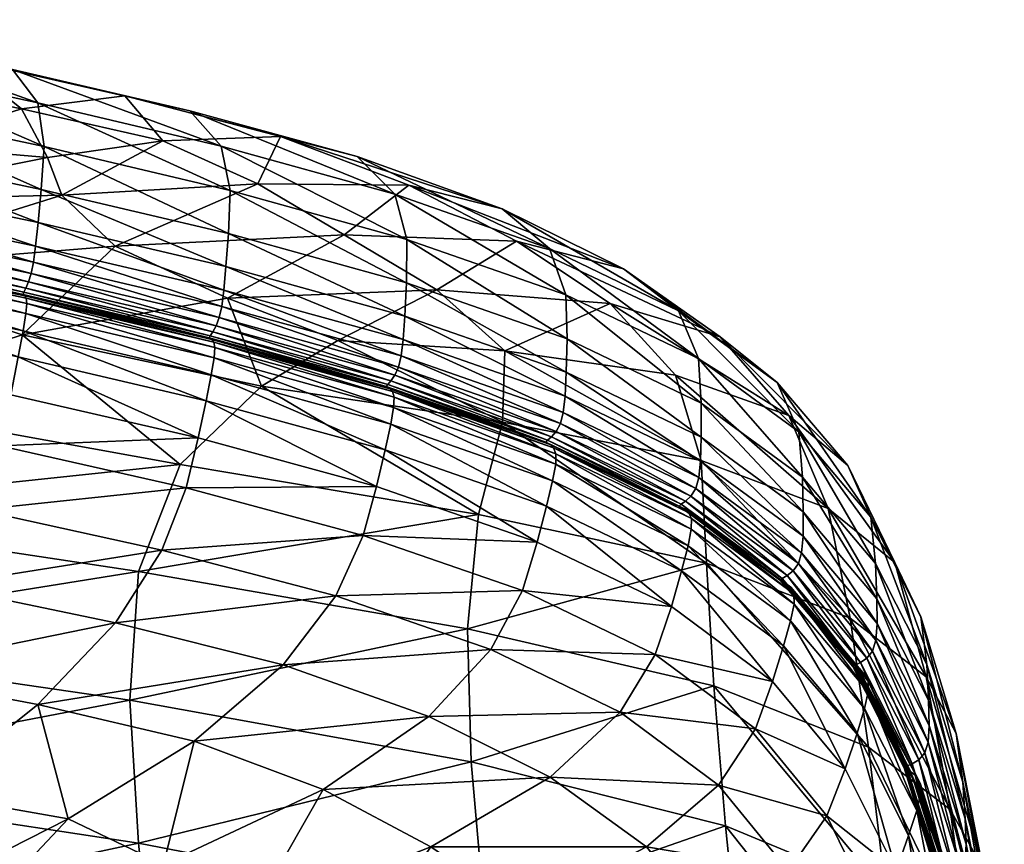
# Model space of a CAD drawing. Units: metres. Extents: x -8.45 to -6.81, y 0.05 to 0.6.
# Drawn here: x -8 to -7.98, y 0.53 to 0.56 of the extents above; entities that cross this region are included whole.
import ezdxf

# ---------------------------------------------------------------- set-up
doc = ezdxf.new("R2010")
doc.units = ezdxf.units.M
doc.header["$MEASUREMENT"] = 0
doc.layers.add('72_PROFIM_COM_D3_CH_PELNA_TAPICERKA', color=7, linetype='Continuous')
doc.layers.add('72_PROFIM_INSERT', color=7, linetype='Continuous')

# ---------------------------------------------------------------- blocks, each defined once
blk = doc.blocks.new('72PROFIM_COM_D3_CH_TAP_42')
mesh = blk.add_polyface()
corners = [(0.178326, 0.482898, 0.826111), (0.173914, 0.483794, 0.826415), (0.176516, 0.484335, 0.832233), (0.181262, 0.483268, 0.831556), (0.18234, 0.481987, 0.825555), (0.185693, 0.482107, 0.830373), (0.175072, 0.481856, 0.819754), (0.179058, 0.481516, 0.821111), (0.180986, 0.478985, 0.814227), (0.17947, 0.480444, 0.817833), (0.185046, 0.480766, 0.823225), (0.187503, 0.479311, 0.820198), (0.172705, 0.478325, 0.80729), (0.172948, 0.480291, 0.81333), (0.184179, 0.477512, 0.811736), (0.183113, 0.482837, 0.835372), (0.178067, 0.484014, 0.836271), (0.184001, 0.481839, 0.837788), (0.178786, 0.48307, 0.838821), (0.18787, 0.481543, 0.833918), (0.18421, 0.47935, 0.840017), (0.184257, 0.480576, 0.839203), (0.178963, 0.481825, 0.840308), (0.178884, 0.480601, 0.841158), (0.17351, 0.482984, 0.840989), (0.173403, 0.481755, 0.841867), (0.173431, 0.484228, 0.839482), (0.171807, 0.485434, 0.832958), (0.172938, 0.485155, 0.836941), (0.184136, 0.478407, 0.840571), (0.178792, 0.479659, 0.841734), (0.184077, 0.477738, 0.840944), (0.178721, 0.478992, 0.84212), (0.184018, 0.477277, 0.841153), (0.17866, 0.478532, 0.842334), (0.173158, 0.479685, 0.843086), (0.1731, 0.479364, 0.843152), (0.178596, 0.478211, 0.842399), (0.17322, 0.480145, 0.842865), (0.173298, 0.480812, 0.842466), (0.17297, 0.478662, 0.843265), (0.172975, 0.478514, 0.843474), (0.178471, 0.477358, 0.84272), (0.172946, 0.478722, 0.843049), (0.178454, 0.47751, 0.842514), (0.172911, 0.47876, 0.842797), (0.17292, 0.478739, 0.842876), (0.178378, 0.477595, 0.842134), (0.178365, 0.477618, 0.842057), (0.178416, 0.477574, 0.842303), (0.178391, 0.477681, 0.842102), (0.172932, 0.478824, 0.842844), (0.172978, 0.478943, 0.842965), (0.178449, 0.477796, 0.842219), (0.173037, 0.479122, 0.84309), (0.178522, 0.477971, 0.84234)]
mesh.append_faces([[corners[k] for k in face] for face in [(0, 1, 2), (2, 3, 0), (4, 0, 3), (3, 5, 4), (1, 0, 6), (7, 6, 0), (0, 4, 7), (8, 9, 10), (10, 11, 8), (10, 4, 5), (9, 7, 4), (4, 10, 9), (9, 8, 12), (12, 13, 9), (7, 9, 13), (13, 6, 7), (14, 8, 11), (15, 3, 2), (2, 16, 15), (17, 15, 16), (16, 18, 17), (3, 15, 19), (20, 21, 22), (22, 23, 20), (21, 17, 18), (18, 22, 21), (24, 25, 23), (23, 22, 24), (26, 24, 22), (22, 18, 26), (16, 2, 27), (28, 26, 18), (18, 16, 28), (29, 20, 23), (23, 30, 29), (31, 29, 30), (30, 32, 31), (33, 31, 32), (32, 34, 33), (35, 36, 37), (37, 34, 35), (38, 35, 34), (34, 32, 38), (25, 39, 30), (30, 23, 25), (39, 38, 32), (32, 30, 39), (40, 41, 42), (43, 40, 44), (45, 46, 47), (47, 48, 45), (46, 43, 49), (48, 50, 51), (52, 51, 50), (50, 53, 52), (36, 54, 55), (55, 37, 36), (54, 52, 53), (53, 55, 54)]], dxfattribs={"vtx2": -1})
mesh = blk.add_polyface()
corners = [(0.187503, 0.479311, 0.820198), (0.185046, 0.480766, 0.823225), (0.189347, 0.480721, 0.828102), (0.192408, 0.479129, 0.825002), (0.185693, 0.482107, 0.830373), (0.187325, 0.476301, 0.810204), (0.192071, 0.476014, 0.813237), (0.192006, 0.473977, 0.807197), (0.184179, 0.477512, 0.811736), (0.185151, 0.475007, 0.804954), (0.190137, 0.477748, 0.817107), (0.195069, 0.477359, 0.821333), (0.196932, 0.475318, 0.816514), (0.18929, 0.479183, 0.83751), (0.18928, 0.477949, 0.838287), (0.193846, 0.476355, 0.835811), (0.193811, 0.477601, 0.835061), (0.188944, 0.480474, 0.836175), (0.193344, 0.478922, 0.833767), (0.192003, 0.480051, 0.831568), (0.195452, 0.478345, 0.828345), (0.18787, 0.481543, 0.833918), (0.197013, 0.477148, 0.830464), (0.181262, 0.483268, 0.831556), (0.183113, 0.482837, 0.835372), (0.184001, 0.481839, 0.837788), (0.184257, 0.480576, 0.839203), (0.18421, 0.47935, 0.840017), (0.183822, 0.476102, 0.841539), (0.183802, 0.475813, 0.841703), (0.188912, 0.474401, 0.839935), (0.189229, 0.477002, 0.838821), (0.184136, 0.478407, 0.840571), (0.189183, 0.47633, 0.83918), (0.184077, 0.477738, 0.840944), (0.189051, 0.475549, 0.839452), (0.189128, 0.475867, 0.839385), (0.184018, 0.477277, 0.841153), (0.183948, 0.476957, 0.841218), (0.193738, 0.474258, 0.83687), (0.19382, 0.4754, 0.836323), (0.193789, 0.474723, 0.83667), (0.18873, 0.474967, 0.839237), (0.188701, 0.474995, 0.839167), (0.183661, 0.476381, 0.8409), (0.183682, 0.476356, 0.840974), (0.1888, 0.474934, 0.839389), (0.183735, 0.47633, 0.841135), (0.183791, 0.476259, 0.841339), (0.188925, 0.474693, 0.839773), (0.188877, 0.474856, 0.839581), (0.188946, 0.475319, 0.839408), (0.183859, 0.476721, 0.841165), (0.188833, 0.475157, 0.839305), (0.183767, 0.476552, 0.841052), (0.188742, 0.475053, 0.839205), (0.183694, 0.476442, 0.840942)]
mesh.append_faces([[corners[k] for k in face] for face in [(0, 1, 2), (2, 3, 0), (4, 2, 1), (5, 6, 7), (8, 5, 9), (10, 0, 3), (3, 11, 10), (6, 10, 11), (11, 12, 6), (0, 10, 8), (5, 8, 10), (10, 6, 5), (13, 14, 15), (15, 16, 13), (17, 13, 16), (16, 18, 17), (2, 19, 20), (20, 3, 2), (4, 21, 19), (19, 2, 4), (19, 18, 22), (21, 17, 18), (18, 19, 21), (21, 4, 23), (17, 21, 24), (24, 25, 17), (14, 13, 26), (26, 27, 14), (13, 17, 25), (25, 26, 13), (28, 29, 30), (31, 14, 27), (27, 32, 31), (33, 31, 32), (32, 34, 33), (35, 36, 37), (37, 38, 35), (36, 33, 34), (34, 37, 36), (33, 36, 39), (14, 31, 40), (40, 15, 14), (31, 33, 41), (41, 40, 31), (42, 43, 44), (44, 45, 42), (46, 42, 45), (45, 47, 46), (48, 28, 49), (50, 46, 47), (47, 48, 50), (51, 35, 38), (38, 52, 51), (53, 51, 52), (52, 54, 53), (43, 55, 56), (56, 44, 43), (55, 53, 54), (54, 56, 55)]], dxfattribs={"vtx2": -1})
mesh = blk.add_polyface()
corners = [(0.171178, 0.464106, 0.833699), (0.174023, 0.466853, 0.83875), (0.169314, 0.467827, 0.839562), (0.163922, 0.46876, 0.84003), (0.162457, 0.465999, 0.835382), (0.167033, 0.465067, 0.834675), (0.169675, 0.463823, 0.761022), (0.169572, 0.467799, 0.773928), (0.181402, 0.466075, 0.775532), (0.172672, 0.474618, 0.796311), (0.170264, 0.471446, 0.785578), (0.156765, 0.473218, 0.784423), (0.160098, 0.477657, 0.799097), (0.155881, 0.469387, 0.772302), (0.181651, 0.469728, 0.787082), (0.172948, 0.480291, 0.81333), (0.172705, 0.478325, 0.80729), (0.165952, 0.480668, 0.810728), (0.178344, 0.476471, 0.804931), (0.157644, 0.472365, 0.843038), (0.164976, 0.471351, 0.842979), (0.165668, 0.473608, 0.844352), (0.175935, 0.469325, 0.841776), (0.170807, 0.470346, 0.842527), (0.177087, 0.471485, 0.843177), (0.171733, 0.472548, 0.843903), (0.178022, 0.474761, 0.843359), (0.172545, 0.475887, 0.844093), (0.172257, 0.474405, 0.844242), (0.166096, 0.475504, 0.844694), (0.166358, 0.477012, 0.844552), (0.177706, 0.473306, 0.843517), (0.158512, 0.476712, 0.845007), (0.158158, 0.474751, 0.844594), (0.172738, 0.476981, 0.843919), (0.172868, 0.477738, 0.843778), (0.178227, 0.475837, 0.843175), (0.16654, 0.478123, 0.844384), (0.166664, 0.47889, 0.844248), (0.166771, 0.479668, 0.843948), (0.166737, 0.479382, 0.844112), (0.172944, 0.478227, 0.843639), (0.172975, 0.478514, 0.843474), (0.178366, 0.476585, 0.843027), (0.159111, 0.480643, 0.844449), (0.158924, 0.479374, 0.844716), (0.159041, 0.480149, 0.844582), (0.166773, 0.479814, 0.843737), (0.17297, 0.478662, 0.843265), (0.166759, 0.47987, 0.843518), (0.172946, 0.478722, 0.843049), (0.166736, 0.479904, 0.843263), (0.166742, 0.479884, 0.843343), (0.17292, 0.478739, 0.842876), (0.172911, 0.47876, 0.842797), (0.172932, 0.478824, 0.842844), (0.178365, 0.477618, 0.842057), (0.166754, 0.47997, 0.843311), (0.16679, 0.480091, 0.843434), (0.172978, 0.478943, 0.842965), (0.173037, 0.479122, 0.84309), (0.1731, 0.479364, 0.843152), (0.166892, 0.480516, 0.843623), (0.166839, 0.480272, 0.843562)]
mesh.append_faces([[corners[k] for k in face] for face in [(0, 1, 2), (3, 4, 5), (5, 2, 3), (6, 7, 8), (9, 10, 11), (11, 12, 9), (10, 7, 13), (7, 10, 14), (15, 16, 12), (12, 17, 15), (16, 18, 9), (9, 12, 16), (19, 20, 21), (22, 23, 2), (2, 1, 22), (24, 25, 23), (23, 22, 24), (23, 20, 3), (3, 2, 23), (25, 21, 20), (20, 23, 25), (26, 27, 28), (29, 28, 27), (27, 30, 29), (31, 28, 25), (21, 25, 28), (28, 29, 21), (32, 29, 30), (33, 21, 29), (34, 27, 26), (35, 34, 36), (37, 30, 27), (27, 34, 37), (38, 37, 34), (34, 35, 38), (39, 40, 41), (41, 42, 39), (41, 35, 43), (40, 38, 35), (35, 41, 40), (38, 40, 44), (30, 37, 45), (37, 38, 46), (47, 39, 42), (42, 48, 47), (49, 47, 48), (48, 50, 49), (51, 52, 53), (53, 54, 51), (52, 49, 50), (50, 53, 52), (55, 54, 56), (57, 51, 54), (54, 55, 57), (58, 57, 55), (55, 59, 58), (60, 61, 62), (59, 60, 63)]], dxfattribs={"vtx2": -1})
mesh = blk.add_polyface()
corners = [(0.192006, 0.473977, 0.807197), (0.197662, 0.472892, 0.809905), (0.197816, 0.469972, 0.801411), (0.192071, 0.476014, 0.813237), (0.196932, 0.475318, 0.816514), (0.193811, 0.477601, 0.835061), (0.193846, 0.476355, 0.835811), (0.197662, 0.474526, 0.832429), (0.197585, 0.475791, 0.831709), (0.193344, 0.478922, 0.833767), (0.197013, 0.477148, 0.830464), (0.195452, 0.478345, 0.828345), (0.192003, 0.480051, 0.831568), (0.200153, 0.474169, 0.818952), (0.201272, 0.471529, 0.812009), (0.201837, 0.472753, 0.820572), (0.203169, 0.469984, 0.81344), (0.198202, 0.476411, 0.824264), (0.195069, 0.477359, 0.821333), (0.192408, 0.479129, 0.825002), (0.199826, 0.475115, 0.826154), (0.200546, 0.472414, 0.827974), (0.20044, 0.473705, 0.827293), (0.202622, 0.469957, 0.82223), (0.202491, 0.471279, 0.821591), (0.193529, 0.473085, 0.837262), (0.193523, 0.472791, 0.83742), (0.197382, 0.470939, 0.833998), (0.197383, 0.471237, 0.833846), (0.193435, 0.472314, 0.837573), (0.19729, 0.470464, 0.834155), (0.193738, 0.474258, 0.83687), (0.193655, 0.473942, 0.836941), (0.197508, 0.472094, 0.833526), (0.197597, 0.472407, 0.83345), (0.193789, 0.474723, 0.83667), (0.197643, 0.472874, 0.833254), (0.19382, 0.4754, 0.836323), (0.197659, 0.473559, 0.83292), (0.200565, 0.471432, 0.828443), (0.200562, 0.470737, 0.828764), (0.200428, 0.469957, 0.829036), (0.200521, 0.470267, 0.828955), (0.193464, 0.473256, 0.837081), (0.197302, 0.471415, 0.833678), (0.193366, 0.473343, 0.836903), (0.197185, 0.471511, 0.833517), (0.197079, 0.47156, 0.833392), (0.197036, 0.471594, 0.833333), (0.193241, 0.473414, 0.836699), (0.193277, 0.473383, 0.836763), (0.197092, 0.471646, 0.83336), (0.19329, 0.473469, 0.836731), (0.197217, 0.471734, 0.833433), (0.193399, 0.473566, 0.836819), (0.193532, 0.473719, 0.836908), (0.19737, 0.471878, 0.833505), (0.200277, 0.469748, 0.82903)]
mesh.append_faces([[corners[k] for k in face] for face in [(0, 1, 2), (3, 4, 1), (5, 6, 7), (7, 8, 5), (9, 5, 8), (8, 10, 9), (10, 11, 12), (4, 13, 14), (14, 1, 4), (13, 15, 16), (16, 14, 13), (17, 18, 19), (19, 11, 17), (20, 17, 11), (11, 10, 20), (13, 4, 18), (18, 17, 13), (15, 13, 17), (17, 20, 15), (21, 22, 8), (8, 7, 21), (23, 24, 22), (22, 21, 23), (22, 20, 10), (10, 8, 22), (24, 15, 20), (20, 22, 24), (25, 26, 27), (27, 28, 25), (26, 29, 30), (30, 27, 26), (31, 32, 33), (33, 34, 31), (35, 31, 34), (34, 36, 35), (6, 37, 38), (38, 7, 6), (37, 35, 36), (36, 38, 37), (39, 21, 7), (7, 38, 39), (40, 39, 38), (38, 36, 40), (34, 33, 41), (42, 40, 36), (36, 34, 42), (43, 25, 28), (28, 44, 43), (45, 43, 44), (44, 46, 45), (47, 48, 49), (46, 47, 50), (48, 51, 52), (51, 53, 54), (32, 55, 56), (56, 33, 32), (55, 54, 53), (53, 56, 55), (33, 56, 57)]], dxfattribs={"vtx2": -1})
mesh = blk.add_polyface()
corners = [(0.181402, 0.466075, 0.775532), (0.181651, 0.469728, 0.787082), (0.191016, 0.468105, 0.789039), (0.18284, 0.472778, 0.796963), (0.170264, 0.471446, 0.785578), (0.172672, 0.474618, 0.796311), (0.169572, 0.467799, 0.773928), (0.180986, 0.478985, 0.814227), (0.184179, 0.477512, 0.811736), (0.178344, 0.476471, 0.804931), (0.172705, 0.478325, 0.80729), (0.185151, 0.475007, 0.804954), (0.180995, 0.468274, 0.840815), (0.175935, 0.469325, 0.841776), (0.174023, 0.466853, 0.83875), (0.178786, 0.465945, 0.837998), (0.18577, 0.467073, 0.839319), (0.183236, 0.464906, 0.836764), (0.182311, 0.470342, 0.842098), (0.177087, 0.471485, 0.843177), (0.187268, 0.469042, 0.840455), (0.177706, 0.473306, 0.843517), (0.183006, 0.472109, 0.842382), (0.183349, 0.473534, 0.842201), (0.178022, 0.474761, 0.843359), (0.188048, 0.470754, 0.84067), (0.172257, 0.474405, 0.844242), (0.171733, 0.472548, 0.843903), (0.183802, 0.475813, 0.841703), (0.183822, 0.476102, 0.841539), (0.178471, 0.477358, 0.84272), (0.178444, 0.47707, 0.842885), (0.183721, 0.475331, 0.841848), (0.178366, 0.476585, 0.843027), (0.183572, 0.474592, 0.842005), (0.178227, 0.475837, 0.843175), (0.183948, 0.476957, 0.841218), (0.184018, 0.477277, 0.841153), (0.17866, 0.478532, 0.842334), (0.178596, 0.478211, 0.842399), (0.172738, 0.476981, 0.843919), (0.172868, 0.477738, 0.843778), (0.172975, 0.478514, 0.843474), (0.172944, 0.478227, 0.843639), (0.183682, 0.476356, 0.840974), (0.183661, 0.476381, 0.8409), (0.178365, 0.477618, 0.842057), (0.178378, 0.477595, 0.842134), (0.183735, 0.47633, 0.841135), (0.178416, 0.477574, 0.842303), (0.183791, 0.476259, 0.841339), (0.178454, 0.47751, 0.842514), (0.183859, 0.476721, 0.841165), (0.178522, 0.477971, 0.84234), (0.183767, 0.476552, 0.841052), (0.178449, 0.477796, 0.842219), (0.183694, 0.476442, 0.840942), (0.178391, 0.477681, 0.842102), (0.17297, 0.478662, 0.843265), (0.172946, 0.478722, 0.843049), (0.17292, 0.478739, 0.842876)]
mesh.append_faces([[corners[k] for k in face] for face in [(0, 1, 2), (3, 1, 4), (4, 5, 3), (1, 0, 6), (7, 8, 9), (9, 10, 7), (9, 11, 3), (3, 5, 9), (11, 9, 8), (12, 13, 14), (14, 15, 12), (16, 12, 15), (15, 17, 16), (18, 19, 13), (13, 12, 18), (20, 18, 12), (12, 16, 20), (21, 22, 23), (23, 24, 21), (19, 18, 22), (22, 21, 19), (25, 22, 18), (26, 21, 24), (27, 19, 21), (28, 29, 30), (30, 31, 28), (32, 28, 31), (31, 33, 32), (23, 34, 35), (35, 24, 23), (34, 32, 33), (33, 35, 34), (36, 37, 38), (38, 39, 36), (24, 35, 40), (35, 33, 41), (42, 43, 31), (31, 30, 42), (33, 31, 43), (44, 45, 46), (46, 47, 44), (48, 44, 47), (47, 49, 48), (29, 50, 51), (51, 30, 29), (50, 48, 49), (49, 51, 50), (52, 36, 39), (39, 53, 52), (54, 52, 53), (53, 55, 54), (45, 56, 57), (57, 46, 45), (56, 54, 55), (55, 57, 56), (30, 51, 58), (51, 49, 59), (49, 47, 60)]], dxfattribs={"vtx2": -1})
mesh = blk.add_polyface()
corners = [(0.191016, 0.468105, 0.789039), (0.191329, 0.471353, 0.79903), (0.197816, 0.469972, 0.801411), (0.181651, 0.469728, 0.787082), (0.18284, 0.472778, 0.796963), (0.192006, 0.473977, 0.807197), (0.185151, 0.475007, 0.804954), (0.197662, 0.472892, 0.809905), (0.192071, 0.476014, 0.813237), (0.187325, 0.476301, 0.810204), (0.196814, 0.468733, 0.834593), (0.192996, 0.470565, 0.83798), (0.192578, 0.46919, 0.838211), (0.188048, 0.470754, 0.84067), (0.188424, 0.472151, 0.840462), (0.196355, 0.467374, 0.834852), (0.19168, 0.467515, 0.838033), (0.187268, 0.469042, 0.840455), (0.183006, 0.472109, 0.842382), (0.183349, 0.473534, 0.842201), (0.182311, 0.470342, 0.842098), (0.193261, 0.471592, 0.83775), (0.193435, 0.472314, 0.837573), (0.197102, 0.469749, 0.834344), (0.188667, 0.473192, 0.84025), (0.188828, 0.473921, 0.840084), (0.188925, 0.474693, 0.839773), (0.188912, 0.474401, 0.839935), (0.193523, 0.472791, 0.83742), (0.193529, 0.473085, 0.837262), (0.183822, 0.476102, 0.841539), (0.183802, 0.475813, 0.841703), (0.183721, 0.475331, 0.841848), (0.183572, 0.474592, 0.842005), (0.189128, 0.475867, 0.839385), (0.189051, 0.475549, 0.839452), (0.193655, 0.473942, 0.836941), (0.193738, 0.474258, 0.83687), (0.193789, 0.474723, 0.83667), (0.189183, 0.47633, 0.83918), (0.188877, 0.474856, 0.839581), (0.193464, 0.473256, 0.837081), (0.1888, 0.474934, 0.839389), (0.193366, 0.473343, 0.836903), (0.193241, 0.473414, 0.836699), (0.193277, 0.473383, 0.836763), (0.197079, 0.47156, 0.833392), (0.188701, 0.474995, 0.839167), (0.18873, 0.474967, 0.839237), (0.197185, 0.471511, 0.833517), (0.183791, 0.476259, 0.841339), (0.19329, 0.473469, 0.836731), (0.197036, 0.471594, 0.833333), (0.193399, 0.473566, 0.836819), (0.197092, 0.471646, 0.83336), (0.188742, 0.475053, 0.839205), (0.188833, 0.475157, 0.839305), (0.188946, 0.475319, 0.839408), (0.193532, 0.473719, 0.836908)]
mesh.append_faces([[corners[k] for k in face] for face in [(0, 1, 2), (3, 4, 1), (1, 0, 3), (2, 1, 5), (6, 5, 1), (1, 4, 6), (7, 5, 8), (5, 6, 9), (10, 11, 12), (13, 12, 11), (11, 14, 13), (15, 12, 16), (17, 16, 12), (12, 13, 17), (18, 13, 14), (14, 19, 18), (20, 17, 13), (21, 11, 10), (22, 21, 23), (24, 14, 11), (11, 21, 24), (25, 24, 21), (21, 22, 25), (26, 27, 28), (28, 29, 26), (27, 25, 22), (22, 28, 27), (27, 26, 30), (25, 27, 31), (31, 32, 25), (14, 24, 33), (33, 19, 14), (24, 25, 32), (32, 33, 24), (34, 35, 36), (36, 37, 34), (37, 38, 39), (40, 26, 29), (29, 41, 40), (42, 40, 41), (41, 43, 42), (44, 45, 46), (47, 48, 45), (45, 44, 47), (45, 43, 49), (48, 42, 43), (43, 45, 48), (26, 40, 50), (51, 44, 52), (53, 51, 54), (55, 47, 44), (44, 51, 55), (56, 55, 51), (51, 53, 56), (35, 57, 58), (58, 36, 35), (57, 56, 53), (53, 58, 57)]], dxfattribs={"vtx2": -1})
mesh = blk.add_polyface()
corners = [(0.197816, 0.469972, 0.801411), (0.198021, 0.466481, 0.791051), (0.191016, 0.468105, 0.789039), (0.192578, 0.46919, 0.838211), (0.196355, 0.467374, 0.834852), (0.196814, 0.468733, 0.834593), (0.202491, 0.471279, 0.821591), (0.202622, 0.469957, 0.82223), (0.20408, 0.467088, 0.814973), (0.203917, 0.468442, 0.81437), (0.201837, 0.472753, 0.820572), (0.203169, 0.469984, 0.81344), (0.197662, 0.472892, 0.809905), (0.201272, 0.471529, 0.812009), (0.201907, 0.468403, 0.803264), (0.204063, 0.466735, 0.804549), (0.197102, 0.469749, 0.834344), (0.193261, 0.471592, 0.83775), (0.19729, 0.470464, 0.834155), (0.193435, 0.472314, 0.837573), (0.200306, 0.468799, 0.8295), (0.200302, 0.469099, 0.829354), (0.197383, 0.471237, 0.833846), (0.197382, 0.470939, 0.833998), (0.200208, 0.468325, 0.829659), (0.202416, 0.466308, 0.823709), (0.199695, 0.466605, 0.83013), (0.200006, 0.467615, 0.82986), (0.20266, 0.468956, 0.822677), (0.200546, 0.472414, 0.827974), (0.200565, 0.471432, 0.828443), (0.202668, 0.468251, 0.822984), (0.200562, 0.470737, 0.828764), (0.200428, 0.469957, 0.829036), (0.200521, 0.470267, 0.828955), (0.197597, 0.472407, 0.83345), (0.202536, 0.467469, 0.823256), (0.202632, 0.467777, 0.82317), (0.204135, 0.466067, 0.815398), (0.199957, 0.469448, 0.828951), (0.199908, 0.469486, 0.8289), (0.197036, 0.471594, 0.833333), (0.197079, 0.47156, 0.833392), (0.200076, 0.469391, 0.82906), (0.197185, 0.471511, 0.833517), (0.202032, 0.466985, 0.823223), (0.202162, 0.466921, 0.823314), (0.20021, 0.469285, 0.829202), (0.197302, 0.471415, 0.833678), (0.20241, 0.466612, 0.823571), (0.202308, 0.466805, 0.823436), (0.200277, 0.469748, 0.82903), (0.197508, 0.472094, 0.833526), (0.200109, 0.469615, 0.828977), (0.19737, 0.471878, 0.833505), (0.197217, 0.471734, 0.833433), (0.202376, 0.467269, 0.823266), (0.202195, 0.467144, 0.823232), (0.199969, 0.469534, 0.82892), (0.197092, 0.471646, 0.83336), (0.201979, 0.467027, 0.823179), (0.202045, 0.467071, 0.823191)]
mesh.append_faces([[corners[k] for k in face] for face in [(0, 1, 2), (3, 4, 5), (6, 7, 8), (8, 9, 6), (10, 6, 9), (9, 11, 10), (12, 13, 14), (14, 0, 12), (13, 11, 15), (15, 14, 13), (5, 16, 17), (16, 18, 19), (20, 21, 22), (22, 23, 20), (24, 20, 23), (23, 18, 24), (21, 20, 25), (26, 27, 16), (16, 5, 26), (27, 24, 18), (18, 16, 27), (28, 7, 29), (29, 30, 28), (31, 28, 30), (30, 32, 31), (33, 34, 35), (36, 37, 34), (34, 33, 36), (37, 31, 32), (32, 34, 37), (7, 28, 38), (39, 40, 41), (41, 42, 39), (43, 39, 42), (42, 44, 43), (40, 39, 45), (39, 43, 46), (21, 47, 48), (48, 22, 21), (47, 21, 49), (47, 43, 44), (44, 48, 47), (43, 47, 50), (51, 33, 52), (53, 51, 54), (54, 55, 53), (56, 36, 33), (33, 51, 56), (57, 56, 51), (51, 53, 57), (40, 58, 59), (59, 41, 40), (60, 61, 58), (58, 40, 60), (58, 53, 55), (55, 59, 58), (61, 57, 53), (53, 58, 61)]], dxfattribs={"vtx2": -1})
mesh = blk.add_polyface()
corners = [(0.184816, 0.459864, 0.827341), (0.189969, 0.461899, 0.831376), (0.186905, 0.463532, 0.834478), (0.187441, 0.458297, 0.824222), (0.192619, 0.460091, 0.827689), (0.189359, 0.45655, 0.8203), (0.194458, 0.457956, 0.822842), (0.184496, 0.455577, 0.81769), (0.195268, 0.452135, 0.807639), (0.195152, 0.455319, 0.816202), (0.189256, 0.454205, 0.814261), (0.182276, 0.453722, 0.812547), (0.192503, 0.450823, 0.730746), (0.182575, 0.452897, 0.730194), (0.182117, 0.457582, 0.747228), (0.191983, 0.455558, 0.748074), (0.191118, 0.464315, 0.777239), (0.191016, 0.468105, 0.789039), (0.198021, 0.466481, 0.791051), (0.198359, 0.462495, 0.778835), (0.181402, 0.466075, 0.775532), (0.191484, 0.460099, 0.763604), (0.198803, 0.458127, 0.764774), (0.199324, 0.453485, 0.748882), (0.181653, 0.462004, 0.76232), (0.203411, 0.456122, 0.765749), (0.202425, 0.464733, 0.792622), (0.197816, 0.469972, 0.801411), (0.202914, 0.460602, 0.780101), (0.19337, 0.463879, 0.833722), (0.189917, 0.465607, 0.836952), (0.195353, 0.465731, 0.834721), (0.19168, 0.467515, 0.838033), (0.18577, 0.467073, 0.839319), (0.183236, 0.464906, 0.836764), (0.187268, 0.469042, 0.840455), (0.196355, 0.467374, 0.834852), (0.196109, 0.461897, 0.829628), (0.198037, 0.459562, 0.824294), (0.198157, 0.463655, 0.8304), (0.200149, 0.461216, 0.824799), (0.199725, 0.453446, 0.808495), (0.199124, 0.456762, 0.817313), (0.202323, 0.454958, 0.808672), (0.201456, 0.458337, 0.81763), (0.199204, 0.465259, 0.830427), (0.199695, 0.466605, 0.83013), (0.196814, 0.468733, 0.834593), (0.201763, 0.464121, 0.824371), (0.201241, 0.462782, 0.824708), (0.200006, 0.467615, 0.82986)]
mesh.append_faces([[corners[k] for k in face] for face in [(0, 1, 2), (3, 4, 1), (1, 0, 3), (5, 6, 4), (4, 3, 5), (7, 5, 3), (8, 9, 10), (5, 10, 9), (9, 6, 5), (7, 11, 10), (10, 5, 7), (12, 13, 14), (14, 15, 12), (16, 17, 18), (18, 19, 16), (17, 16, 20), (15, 21, 22), (22, 23, 15), (14, 24, 21), (21, 15, 14), (21, 16, 19), (19, 22, 21), (16, 21, 24), (25, 22, 19), (26, 18, 27), (28, 19, 18), (29, 30, 2), (2, 1, 29), (31, 32, 30), (30, 29, 31), (30, 33, 34), (34, 2, 30), (32, 35, 33), (33, 30, 32), (32, 31, 36), (37, 29, 1), (1, 4, 37), (38, 37, 4), (4, 6, 38), (39, 31, 29), (29, 37, 39), (40, 39, 37), (37, 38, 40), (41, 42, 9), (9, 8, 41), (42, 41, 43), (42, 38, 6), (6, 9, 42), (44, 40, 38), (38, 42, 44), (36, 45, 46), (46, 47, 36), (31, 39, 45), (45, 36, 31), (48, 46, 45), (39, 40, 49), (49, 45, 39), (50, 46, 48)]], dxfattribs={"vtx2": -1})
mesh = blk.add_polyface()
corners = [(0.204375, 0.452562, 0.797468), (0.203633, 0.456482, 0.808435), (0.202323, 0.454958, 0.808672), (0.198803, 0.458127, 0.764774), (0.203411, 0.456122, 0.765749), (0.203949, 0.451408, 0.749612), (0.199324, 0.453485, 0.748882), (0.198359, 0.462495, 0.778835), (0.202914, 0.460602, 0.780101), (0.197816, 0.469972, 0.801411), (0.201907, 0.468403, 0.803264), (0.202425, 0.464733, 0.792622), (0.204749, 0.462956, 0.793746), (0.204063, 0.466735, 0.804549), (0.198021, 0.466481, 0.791051), (0.205323, 0.458735, 0.781053), (0.201456, 0.458337, 0.81763), (0.199124, 0.456762, 0.817313), (0.202651, 0.459877, 0.817454), (0.204232, 0.457825, 0.80805), (0.203212, 0.461216, 0.817088), (0.201241, 0.462782, 0.824708), (0.201763, 0.464121, 0.824371), (0.200149, 0.461216, 0.824799), (0.199204, 0.465259, 0.830427), (0.202097, 0.465128, 0.824082), (0.203566, 0.462223, 0.816783), (0.202313, 0.465835, 0.82387), (0.203795, 0.46293, 0.816562), (0.20241, 0.466612, 0.823571), (0.202416, 0.466308, 0.823709), (0.203904, 0.463404, 0.816401), (0.203897, 0.46371, 0.816271), (0.200302, 0.469099, 0.829354), (0.200306, 0.468799, 0.8295), (0.200208, 0.468325, 0.829659), (0.200006, 0.467615, 0.82986), (0.202632, 0.467777, 0.82317), (0.202536, 0.467469, 0.823256), (0.204023, 0.464568, 0.815961), (0.204121, 0.464873, 0.815871), (0.202668, 0.468251, 0.822984), (0.204135, 0.466067, 0.815398), (0.20408, 0.467088, 0.814973), (0.202622, 0.469957, 0.82223), (0.20266, 0.468956, 0.822677), (0.204153, 0.465351, 0.81569), (0.202308, 0.466805, 0.823436), (0.203788, 0.46391, 0.816152), (0.202162, 0.466921, 0.823314), (0.203633, 0.464034, 0.81605), (0.201979, 0.467027, 0.823179), (0.202032, 0.466985, 0.823223), (0.203495, 0.464106, 0.815975), (0.203438, 0.46415, 0.815938), (0.199908, 0.469486, 0.8289), (0.199957, 0.469448, 0.828951), (0.20021, 0.469285, 0.829202), (0.200076, 0.469391, 0.82906), (0.202045, 0.467071, 0.823191), (0.203508, 0.464192, 0.815944), (0.202195, 0.467144, 0.823232), (0.203666, 0.464257, 0.815969), (0.202376, 0.467269, 0.823266), (0.203857, 0.464373, 0.815985)]
mesh.append_faces([[corners[k] for k in face] for face in [(0, 1, 2), (3, 4, 5), (5, 6, 3), (7, 8, 4), (9, 10, 11), (12, 11, 10), (10, 13, 12), (14, 11, 8), (15, 8, 11), (2, 16, 17), (18, 1, 19), (19, 20, 18), (21, 18, 20), (20, 22, 21), (16, 2, 1), (1, 18, 16), (23, 16, 18), (18, 21, 23), (24, 21, 22), (25, 22, 20), (20, 26, 25), (27, 25, 26), (26, 28, 27), (29, 30, 31), (31, 32, 29), (30, 27, 28), (28, 31, 30), (30, 29, 33), (27, 30, 34), (34, 35, 27), (22, 25, 36), (25, 27, 35), (35, 36, 25), (37, 38, 39), (39, 40, 37), (41, 37, 40), (42, 43, 44), (45, 41, 46), (47, 29, 32), (32, 48, 47), (49, 47, 48), (48, 50, 49), (51, 52, 53), (53, 54, 51), (52, 49, 50), (50, 53, 52), (52, 51, 55), (49, 52, 56), (29, 47, 57), (47, 49, 58), (59, 51, 54), (54, 60, 59), (61, 59, 60), (60, 62, 61), (38, 63, 64), (64, 39, 38), (63, 61, 62), (62, 64, 63)]], dxfattribs={"vtx2": -1})
mesh = blk.add_polyface()
corners = [(0.202425, 0.464733, 0.792622), (0.204749, 0.462956, 0.793746), (0.205323, 0.458735, 0.781053), (0.205891, 0.459873, 0.795062), (0.205676, 0.46129, 0.794526), (0.204919, 0.465127, 0.805407), (0.205112, 0.463739, 0.805977), (0.204063, 0.466735, 0.804549), (0.206289, 0.457018, 0.78175), (0.203917, 0.468442, 0.81437), (0.20408, 0.467088, 0.814973), (0.203169, 0.469984, 0.81344), (0.205968, 0.458816, 0.795445), (0.205179, 0.462699, 0.806381), (0.206001, 0.458079, 0.79571), (0.205206, 0.461972, 0.806659), (0.205177, 0.461491, 0.806833), (0.205079, 0.461187, 0.806927), (0.205878, 0.45729, 0.795971), (0.205976, 0.457594, 0.795878), (0.203566, 0.462223, 0.816783), (0.203212, 0.461216, 0.817088), (0.204232, 0.457825, 0.80805), (0.204605, 0.458836, 0.807735), (0.203795, 0.46293, 0.816562), (0.204845, 0.459545, 0.80751), (0.203897, 0.46371, 0.816271), (0.203904, 0.463404, 0.816401), (0.204959, 0.460019, 0.80735), (0.204952, 0.460328, 0.807228), (0.204121, 0.464873, 0.815871), (0.204023, 0.464568, 0.815961), (0.204153, 0.465351, 0.81569), (0.202668, 0.468251, 0.822984), (0.204135, 0.466067, 0.815398), (0.20266, 0.468956, 0.822677), (0.204475, 0.460789, 0.806947), (0.204534, 0.460742, 0.806978), (0.205323, 0.456857, 0.796047), (0.204678, 0.460664, 0.807039), (0.20547, 0.456775, 0.796098), (0.204839, 0.460534, 0.807124), (0.205635, 0.456639, 0.79617), (0.204908, 0.460998, 0.806961), (0.205704, 0.457104, 0.796013), (0.204711, 0.460888, 0.80696), (0.205503, 0.456999, 0.796022), (0.204547, 0.460829, 0.806948), (0.205262, 0.456906, 0.796021), (0.205336, 0.456943, 0.796018), (0.203788, 0.46391, 0.816152), (0.203633, 0.464034, 0.81605), (0.203438, 0.46415, 0.815938), (0.203495, 0.464106, 0.815975), (0.203508, 0.464192, 0.815944), (0.203666, 0.464257, 0.815969), (0.203857, 0.464373, 0.815985)]
mesh.append_faces([[corners[k] for k in face] for face in [(0, 1, 2), (3, 4, 5), (5, 6, 3), (4, 1, 7), (7, 5, 4), (8, 2, 1), (1, 4, 8), (9, 10, 6), (6, 5, 9), (11, 9, 5), (5, 7, 11), (12, 3, 6), (6, 13, 12), (14, 12, 13), (13, 15, 14), (16, 17, 18), (19, 14, 15), (15, 16, 19), (20, 21, 22), (22, 23, 20), (24, 20, 23), (23, 25, 24), (26, 27, 28), (28, 29, 26), (27, 24, 25), (25, 28, 27), (30, 31, 17), (17, 16, 30), (32, 30, 16), (16, 15, 32), (30, 32, 33), (10, 34, 13), (13, 6, 10), (34, 32, 15), (15, 13, 34), (32, 34, 35), (36, 37, 38), (37, 39, 40), (39, 41, 42), (17, 43, 44), (43, 45, 46), (47, 36, 48), (45, 47, 49), (50, 26, 29), (29, 41, 50), (51, 50, 41), (41, 39, 51), (52, 53, 37), (37, 36, 52), (53, 51, 39), (39, 37, 53), (54, 52, 36), (36, 47, 54), (55, 54, 47), (47, 45, 55), (31, 56, 43), (43, 17, 31), (56, 55, 45), (45, 43, 56)]], dxfattribs={"vtx2": -1})
mesh = blk.add_polyface()
corners = [(0.170051, 0.458314, 0.821315), (0.163046, 0.458098, 0.81891), (0.157238, 0.454082, 0.807468), (0.169801, 0.455862, 0.815377), (0.176641, 0.45951, 0.825488), (0.17815, 0.45784, 0.821925), (0.172223, 0.460836, 0.827453), (0.167514, 0.461204, 0.82705), (0.176246, 0.460966, 0.828654), (0.186905, 0.463532, 0.834478), (0.182358, 0.461398, 0.830361), (0.184816, 0.459864, 0.827341), (0.183236, 0.464906, 0.836764), (0.179646, 0.462696, 0.832676), (0.175607, 0.463406, 0.833308), (0.178786, 0.465945, 0.837998), (0.174023, 0.466853, 0.83875), (0.171178, 0.464106, 0.833699), (0.18134, 0.45648, 0.819362), (0.187441, 0.458297, 0.824222), (0.184496, 0.455577, 0.81769), (0.169738, 0.451634, 0.80436), (0.175432, 0.454318, 0.812856), (0.179931, 0.450958, 0.804569), (0.182276, 0.453722, 0.812547), (0.15842, 0.460246, 0.822557), (0.163702, 0.462408, 0.828672), (0.161034, 0.463777, 0.83084), (0.156121, 0.463136, 0.828124), (0.169314, 0.467827, 0.839562), (0.167033, 0.465067, 0.834675), (0.162457, 0.465999, 0.835382), (0.156132, 0.466358, 0.834389), (0.170456, 0.454903, 0.729677), (0.156497, 0.456814, 0.729217), (0.156227, 0.461356, 0.7456), (0.170081, 0.459525, 0.746388), (0.182575, 0.452897, 0.730194), (0.182117, 0.457582, 0.747228), (0.170751, 0.450241, 0.711715), (0.156666, 0.452163, 0.711424), (0.182982, 0.44824, 0.712061), (0.181653, 0.462004, 0.76232), (0.181402, 0.466075, 0.775532), (0.191118, 0.464315, 0.777239), (0.169675, 0.463823, 0.761022), (0.1559, 0.465515, 0.759757), (0.169572, 0.467799, 0.773928)]
mesh.append_faces([[corners[k] for k in face] for face in [(0, 1, 2), (2, 3, 0), (4, 0, 3), (3, 5, 4), (6, 7, 1), (1, 0, 6), (8, 6, 0), (0, 4, 8), (9, 10, 11), (12, 13, 10), (10, 9, 12), (10, 4, 5), (5, 11, 10), (13, 8, 4), (4, 10, 13), (14, 15, 16), (16, 17, 14), (6, 14, 17), (17, 7, 6), (13, 12, 15), (15, 14, 13), (8, 13, 14), (14, 6, 8), (18, 19, 11), (11, 5, 18), (19, 18, 20), (21, 22, 3), (3, 2, 21), (23, 24, 22), (22, 21, 23), (22, 18, 5), (5, 3, 22), (24, 20, 18), (18, 22, 24), (2, 1, 25), (26, 25, 1), (1, 7, 26), (27, 28, 25), (25, 26, 27), (29, 30, 17), (30, 26, 7), (7, 17, 30), (31, 27, 26), (26, 30, 31), (27, 31, 32), (33, 34, 35), (35, 36, 33), (37, 33, 36), (36, 38, 37), (39, 40, 34), (34, 33, 39), (33, 37, 41), (42, 43, 44), (45, 36, 35), (35, 46, 45), (47, 45, 46), (42, 38, 36), (36, 45, 42), (43, 42, 45)]], dxfattribs={"vtx2": -1})
blk = doc.blocks.new('XCAD033E5D17A6BFF20C93BB5F57B7B0AA4754')
at = {"layer": '72_PROFIM_COM_D3_CH_PELNA_TAPICERKA', "color": 0}
blk.add_blockref('72PROFIM_COM_D3_CH_TAP_42', (-0.549585, 0, 0.015), dxfattribs=at)

msp = doc.modelspace()

# ---------------------------------------------------------------- block references
at = {"layer": '72_PROFIM_INSERT'}
msp.add_blockref('XCAD033E5D17A6BFF20C93BB5F57B7B0AA4754', (-7.632549, 0.072639), dxfattribs=at)

doc.saveas('drawing.dxf')
